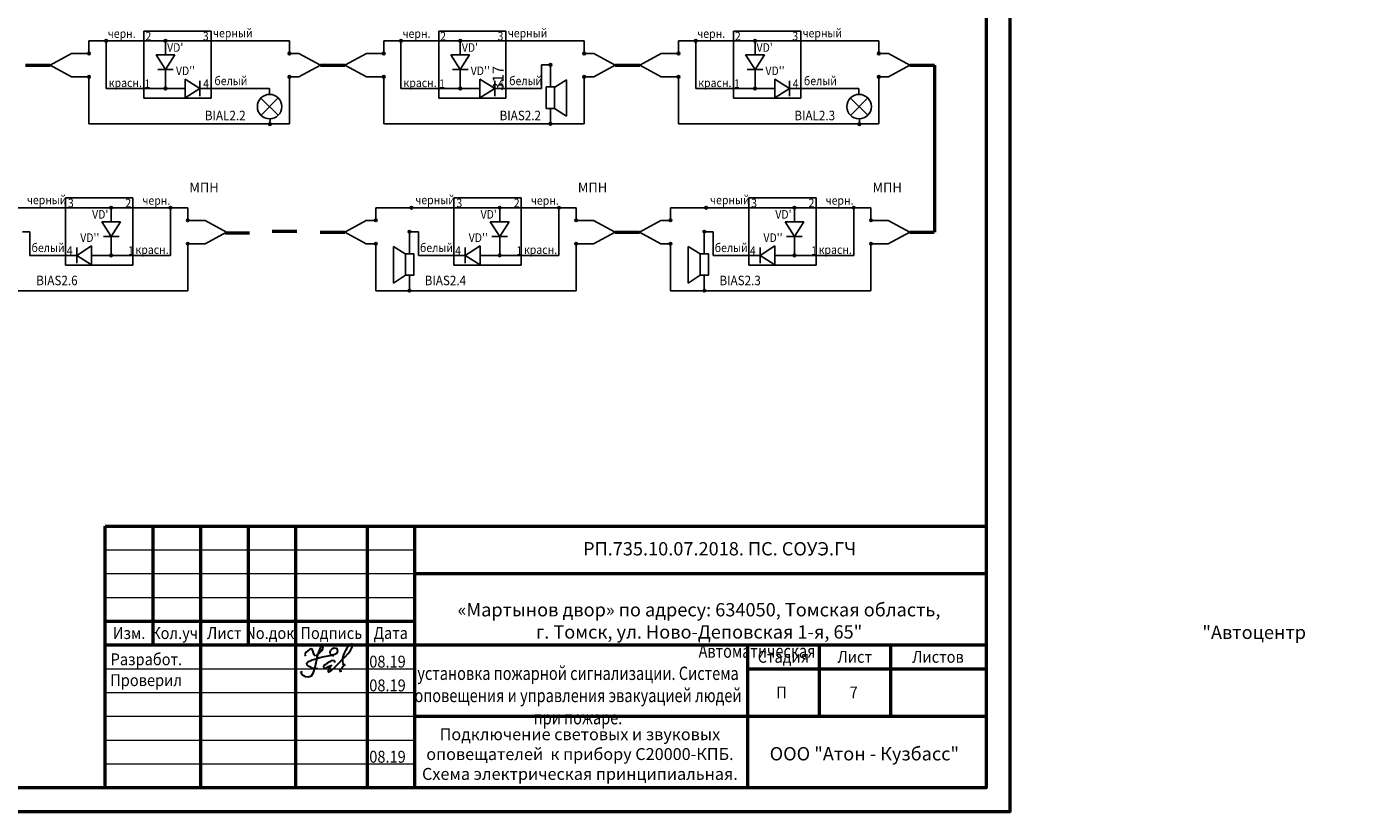
# Model space of a CAD drawing. Extents: x -2233689 to 697067, y -458786 to 1380226.
# Drawn here: x -395338 to -367370, y 864684 to 881186 of the extents above; entities that cross this region are included whole.
import ezdxf
from ezdxf.enums import TextEntityAlignment as Align

# ---------------------------------------------------------------- set-up
doc = ezdxf.new("R2010")
doc.units = 0
doc.linetypes.add('HIDDEN', pattern=[0.375, 0.25, -0.125])
for name, color, linetype, lineweight in [('корпус ПРИБОРА', 1, 'Continuous', 40), ('ОС', 30, 'Continuous', 13), ('Пожарная сигнализация', 1, 'Continuous', 25), ('Элементы', 1, 'Continuous', 25), ('ЭТО_Надписи', 7, 'Continuous', 25)]:
    doc.layers.add(name, color=color, linetype=linetype, lineweight=lineweight)
for name, color, linetype in [('Линии', 7, 'Continuous'), ('Освещениие', 3, 'Continuous'), ('Текст', 250, 'Continuous')]:
    doc.layers.add(name, color=color, linetype=linetype)
doc.styles.add('ISOPEUR', font='isocpeur.ttf', dxfattribs={"width": 0.9, "oblique": 15, "height": 2.5})

# ---------------------------------------------------------------- blocks, each defined once
blk = doc.blocks.new('111')
at = {"color": 1, "lineweight": 30, "ltscale": 3.060912}
for p, q in [((583799, -13970), (583753, -13999)), ((583818, -14008), (583799, -13970)), ((582821, -14178), (582818, -14208)), ((582818, -14208), (582831, -14233)), ((582844, -14149), (582821, -14178)), ((582879, -14121), (582844, -14149)), ((582911, -14091), (582879, -14121)), ((582950, -14081), (582911, -14091)), ((582967, -14089), (582950, -14081)), ((582985, -14124), (582967, -14089)), ((583015, -14203), (582985, -14124)), ((583042, -14231), (583015, -14203)), ((583033, -14465), (583091, -14207)), ((583071, -14207), (583042, -14231)), ((583055, -14288), (583132, -14263)), ((583124, -14162), (583071, -14207)), ((583091, -14207), (583121, -14115)), ((583121, -14115), (583153, -14047)), ((583163, -14122), (583124, -14162)), ((583132, -14263), (583228, -14243)), ((583153, -14047), (583175, -14029)), ((583187, -14085), (583163, -14122)), ((583175, -14029), (583191, -14046)), ((583191, -14046), (583187, -14085)), ((583228, -14243), (583306, -14228)), ((583306, -14228), (583393, -14212)), ((583356, -14114), (583342, -14146)), ((583342, -14146), (583347, -14196)), ((583347, -14196), (583381, -14207)), ((583386, -14087), (583356, -14114)), ((583381, -14207), (583419, -14227)), ((583426, -14068), (583386, -14087)), ((583393, -14212), (583448, -14192)), ((583477, -14075), (583426, -14068)), ((583448, -14192), (583487, -14168)), ((583504, -14090), (583477, -14075)), ((583487, -14168), (583507, -14133)), ((583507, -14133), (583504, -14090)), ((583598, -14305), (583662, -14250)), ((583633, -14184), (583609, -14279)), ((583668, -14114), (583633, -14184)), ((583662, -14250), (583727, -14175)), ((583699, -14063), (583668, -14114)), ((583753, -13999), (583699, -14063)), ((583727, -14175), (583778, -14114)), ((583778, -14114), (583804, -14061)), ((583804, -14061), (583818, -14008)), ((582861, -14384), (582882, -14351)), ((582867, -14422), (582861, -14384)), ((582905, -14452), (582867, -14422)), ((582882, -14351), (582968, -14314)), ((582973, -14484), (582905, -14452)), ((582968, -14314), (583055, -14288)), ((583086, -14501), (582973, -14484)), ((583000, -14578), (583033, -14465)), ((583211, -14438), (583205, -14470)), ((583205, -14470), (583223, -14490)), ((583246, -14415), (583211, -14438)), ((583223, -14490), (583272, -14479)), ((583283, -14385), (583246, -14415)), ((583272, -14479), (583312, -14455)), ((583340, -14353), (583283, -14385)), ((583322, -14498), (583305, -14544)), ((583305, -14568), (583367, -14536)), ((583312, -14455), (583345, -14436)), ((583357, -14446), (583322, -14498)), ((583388, -14328), (583340, -14353)), ((583345, -14436), (583384, -14424)), ((583384, -14424), (583357, -14446)), ((583367, -14536), (583422, -14496)), ((583440, -14335), (583388, -14328)), ((583422, -14496), (583483, -14433)), ((583454, -14368), (583440, -14335)), ((583483, -14433), (583534, -14372)), ((583534, -14372), (583598, -14305)), ((583559, -14525), (583544, -14551)), ((583593, -14486), (583559, -14525)), ((583634, -14428), (583593, -14486)), ((583609, -14279), (583607, -14345)), ((583607, -14345), (583612, -14392)), ((583612, -14392), (583628, -14408)), ((583628, -14408), (583662, -14413)), ((583662, -14413), (583634, -14428)), ((582761, -14563), (582722, -14573)), ((582722, -14573), (582767, -14629)), ((582767, -14629), (582830, -14664)), ((582830, -14664), (582887, -14672)), ((582887, -14672), (582958, -14649)), ((582958, -14649), (583000, -14578)), ((583305, -14544), (583305, -14568)), ((583544, -14551), (583568, -14549)), ((583568, -14549), (583592, -14546))]:
    blk.add_line(p, q, dxfattribs=at)

msp = doc.modelspace()

# ---------------------------------------------------------------- hatches: boundary and pattern name
at = {"lineweight": 25}
for points in [[(-393664.299, 880912.972, 1), (-393664.299, 880858.755, 1)], [(-392418.376, 880912.972, 1), (-392418.376, 880858.755, 1)], [(-387469.906, 880912.972, 1), (-387469.906, 880858.755, 1)], [(-386223.982, 880912.972, 1), (-386223.982, 880858.755, 1)], [(-381275.512, 880912.972, 1), (-381275.512, 880858.755, 1)], [(-380029.588, 880912.972, 1), (-380029.588, 880858.755, 1)], [(-394026.688, 880647.931, 1), (-394026.688, 880593.714, 1)], [(-389815.13, 880647.931, 1), (-389815.13, 880593.714, 1)], [(-387832.294, 880647.931, 1), (-387832.294, 880593.714, 1)], [(-383620.736, 880647.931, 1), (-383620.736, 880593.714, 1)], [(-381637.901, 880647.931, 1), (-381637.901, 880593.714, 1)], [(-377426.343, 880647.931, 1), (-377426.343, 880593.714, 1)], [(-394026.688, 880155.689, 1), (-394026.688, 880101.472, 1)], [(-389815.13, 880155.689, 1), (-389815.13, 880101.472, 1)], [(-387832.294, 880155.689, 1), (-387832.294, 880101.472, 1)], [(-384328.939, 880408.819, 1), (-384328.939, 880354.602, 1)], [(-383620.736, 880155.689, 1), (-383620.736, 880101.472, 1)], [(-381637.901, 880155.689, 1), (-381637.901, 880101.472, 1)], [(-377426.343, 880155.689, 1), (-377426.343, 880101.472, 1)], [(-392418.376, 879911.095, 1), (-392418.376, 879856.878, 1)], [(-386223.982, 879911.095, 1), (-386223.982, 879856.878, 1)], [(-380029.588, 879911.095, 1), (-380029.588, 879856.878, 1)], [(-390224.483, 879161.31, 1), (-390224.483, 879107.093, 1)], [(-384330.085, 879168.803, 1), (-384330.085, 879114.586, 1)], [(-384330.085, 879168.803, 1), (-384330.085, 879114.586, 1)], [(-377835.695, 879161.31, 1), (-377835.695, 879107.093, 1)], [(-393559.557, 877404.251, -1), (-393559.557, 877350.034, -1)], [(-392313.633, 877404.251, -1), (-392313.633, 877350.034, -1)], [(-387249.34, 877404.251, -1), (-387249.34, 877350.034, -1)], [(-385395.499, 877404.251, -1), (-385395.499, 877350.034, -1)], [(-384149.575, 877404.251, -1), (-384149.575, 877350.034, -1)], [(-381054.947, 877404.251, -1), (-381054.947, 877350.034, -1)], [(-379201.106, 877404.251, -1), (-379201.106, 877350.034, -1)], [(-377955.182, 877404.251, -1), (-377955.182, 877350.034, -1)], [(-391951.244, 877139.21, -1), (-391951.244, 877084.993, -1)], [(-387998.745, 877139.21, -1), (-387998.745, 877084.993, -1)], [(-383787.187, 877139.21, -1), (-383787.187, 877084.993, -1)], [(-381804.351, 877139.21, -1), (-381804.351, 877084.993, -1)], [(-377592.793, 877139.21, -1), (-377592.793, 877084.993, -1)], [(-387290.542, 876900.098, -1), (-387290.542, 876845.881, -1)], [(-381096.148, 876900.098, -1), (-381096.148, 876845.881, -1)], [(-391951.244, 876646.968, -1), (-391951.244, 876592.751, -1)], [(-387998.745, 876646.968, -1), (-387998.745, 876592.751, -1)], [(-383787.187, 876646.968, -1), (-383787.187, 876592.751, -1)], [(-381804.351, 876646.968, -1), (-381804.351, 876592.751, -1)], [(-377592.793, 876646.968, -1), (-377592.793, 876592.751, -1)], [(-393559.557, 876402.374, -1), (-393559.557, 876348.157, -1)], [(-385395.499, 876402.374, -1), (-385395.499, 876348.157, -1)], [(-379201.106, 876402.374, -1), (-379201.106, 876348.157, -1)], [(-387289.396, 875660.082, -1), (-387289.396, 875605.865, -1)], [(-381095.002, 875660.082, -1), (-381095.002, 875605.865, -1)]]:
    msp.add_hatch(color=3, dxfattribs=at).paths.add_polyline_path(points)

# ---------------------------------------------------------------- linework, layer by layer
at = {"color": 3, "lineweight": 25}
for p, q in [((-394026.688, 880620.822), (-394026.688, 880885.863)), ((-389815.13, 880620.822), (-389815.13, 880885.863)), ((-387832.294, 880620.822), (-387832.294, 880885.863)), ((-383620.736, 880620.822), (-383620.736, 880885.863)), ((-381637.901, 880620.822), (-381637.901, 880885.863)), ((-377426.343, 880620.822), (-377426.343, 880885.863)), ((-394841.9, 880374.701), (-394391.638, 880620.822)), ((-394026.688, 880620.822), (-394391.638, 880620.822)), ((-389815.13, 880620.822), (-389613.75, 880620.822)), ((-389163.489, 880374.701), (-389613.75, 880620.822)), ((-388647.506, 880374.701), (-388197.245, 880620.822)), ((-387832.294, 880620.822), (-388197.245, 880620.822)), ((-383620.736, 880620.822), (-383419.357, 880620.822)), ((-382969.095, 880374.701), (-383419.357, 880620.822)), ((-382453.113, 880374.701), (-382002.851, 880620.822)), ((-381637.901, 880620.822), (-382002.851, 880620.822)), ((-377426.343, 880620.822), (-377224.963, 880620.822)), ((-376774.702, 880374.701), (-377224.963, 880620.822)), ((-394391.638, 880128.581), (-394841.9, 880374.701)), ((-389613.75, 880128.581), (-389163.489, 880374.701)), ((-388197.245, 880128.581), (-388647.506, 880374.701)), ((-384515.899, 879883.986), (-384515.899, 880381.71)), ((-384515.899, 880381.71), (-384356.048, 880381.71)), ((-383419.357, 880128.581), (-382969.095, 880374.701)), ((-382002.851, 880128.581), (-382453.113, 880374.701)), ((-377224.963, 880128.581), (-376774.702, 880374.701)), ((-394026.688, 880128.581), (-394391.638, 880128.581)), ((-394026.688, 879141.694), (-394026.688, 880128.581)), ((-390232.965, 879883.986), (-390232.965, 879760.264)), ((-389815.13, 880128.581), (-389613.75, 880128.581)), ((-387832.294, 880128.581), (-388197.245, 880128.581)), ((-387832.294, 879141.694), (-387832.294, 880128.581)), ((-383620.736, 880128.581), (-383419.357, 880128.581)), ((-381637.901, 880128.581), (-382002.851, 880128.581)), ((-381637.901, 879141.694), (-381637.901, 880128.581)), ((-377844.178, 879883.986), (-377844.178, 879760.264)), ((-377426.343, 880128.581), (-377224.963, 880128.581)), ((-390223.009, 879138.969), (-390222.345, 879244.935)), ((-377834.222, 879138.969), (-377833.558, 879244.935)), ((-391951.244, 877112.101), (-391951.244, 877377.142)), ((-387998.745, 877112.101), (-387998.745, 877377.142)), ((-383787.187, 877112.101), (-383787.187, 877377.142)), ((-381804.351, 877112.101), (-381804.351, 877377.142)), ((-377592.793, 877112.101), (-377592.793, 877377.142)), ((-391951.244, 877112.101), (-391586.294, 877112.101)), ((-391136.032, 876865.981), (-391586.294, 877112.101)), ((-388650.386, 876865.981), (-388200.124, 877112.101)), ((-387998.745, 877112.101), (-388200.124, 877112.101)), ((-383787.187, 877112.101), (-383422.236, 877112.101)), ((-382971.975, 876865.981), (-383422.236, 877112.101)), ((-382455.992, 876865.981), (-382005.731, 877112.101)), ((-381804.351, 877112.101), (-382005.731, 877112.101)), ((-377592.793, 877112.101), (-377227.843, 877112.101)), ((-376777.581, 876865.981), (-377227.843, 877112.101)), ((-395267.639, 876872.99), (-395427.491, 876872.99)), ((-395267.639, 876375.265), (-395267.639, 876872.99)), ((-391586.294, 876619.86), (-391136.032, 876865.981)), ((-388200.124, 876619.86), (-388650.386, 876865.981)), ((-387103.582, 876872.99), (-387263.433, 876872.99)), ((-387103.582, 876375.265), (-387103.582, 876872.99)), ((-383422.236, 876619.86), (-382971.975, 876865.981)), ((-382005.731, 876619.86), (-382455.992, 876865.981)), ((-380909.188, 876872.99), (-381069.04, 876872.99)), ((-380909.188, 876375.265), (-380909.188, 876872.99)), ((-377227.843, 876619.86), (-376777.581, 876865.981)), ((-391951.244, 875632.974), (-391951.244, 876619.86)), ((-391951.244, 876619.86), (-391586.294, 876619.86)), ((-387998.745, 876619.86), (-388200.124, 876619.86)), ((-383787.187, 875632.974), (-383787.187, 876619.86)), ((-383787.187, 876619.86), (-383422.236, 876619.86)), ((-381804.351, 876619.86), (-382005.731, 876619.86)), ((-377592.793, 875632.974), (-377592.793, 876619.86)), ((-377592.793, 876619.86), (-377227.843, 876619.86))]:
    msp.add_line(p, q, dxfattribs=at)
at = {"color": 3, "lineweight": 50}
for p, q in [((-395357.882, 880374.701), (-394841.9, 880374.701)), ((-389163.489, 880374.701), (-388647.506, 880374.701)), ((-382969.095, 880374.701), (-382453.113, 880374.701)), ((-376774.702, 880374.701), (-376258.719, 880374.701)), ((-376258.719, 880374.701), (-376258.719, 876865.981)), ((-391166.685, 876849.733), (-390650.703, 876849.733)), ((-390174.66, 876882.235), (-389658.678, 876882.235)), ((-389166.368, 876865.981), (-388650.386, 876865.981)), ((-382971.975, 876865.981), (-382455.992, 876865.981)), ((-376777.581, 876865.981), (-376261.599, 876865.981))]:
    msp.add_line(p, q, dxfattribs=at)
at = {"color": 5, "lineweight": 50}
for p, q in [((-393684.093, 865183.812), (-393684.093, 870683.812)), ((-393684.093, 870683.812), (-375184.093, 870683.812)), ((-393684.093, 865183.812), (-393684.093, 870683.812)), ((-393684.093, 870683.812), (-375184.093, 870683.812)), ((-392684.093, 870683.812), (-392684.093, 868183.812)), ((-391684.093, 870683.812), (-391684.093, 865183.812)), ((-390684.093, 870683.812), (-390684.093, 868183.812)), ((-389684.093, 870683.812), (-389684.093, 865183.812)), ((-388184.093, 870683.812), (-388184.093, 865183.812)), ((-387184.093, 870683.812), (-387184.093, 865183.812)), ((-387184.093, 869683.812), (-375184.093, 869683.812)), ((-393684.093, 868683.812), (-387184.093, 868683.812)), ((-380184.093, 868183.812), (-380184.093, 865183.812)), ((-378684.093, 868183.812), (-378684.093, 866683.812)), ((-377184.093, 868183.812), (-377184.093, 866683.812)), ((-380184.093, 867683.812), (-375184.093, 867683.812)), ((-387184.093, 866683.812), (-375184.093, 866683.812))]:
    msp.add_line(p, q, dxfattribs=at)
at = {"lineweight": 5}
for p, q in [((-393684.093, 870183.812), (-387184.093, 870183.812)), ((-393684.093, 869683.812), (-387184.093, 869683.812)), ((-393684.093, 869183.812), (-387184.093, 869183.812)), ((-393684.093, 867683.812), (-387184.093, 867683.812)), ((-393684.093, 867183.812), (-387184.093, 867183.812)), ((-393684.093, 866683.812), (-387184.093, 866683.812)), ((-393684.093, 866183.812), (-387184.093, 866183.812)), ((-393684.093, 865683.812), (-387184.093, 865683.812))]:
    msp.add_line(p, q, dxfattribs=at)
at = {"color": 5, "lineweight": 53}
msp.add_line((-393684.093, 868183.812), (-375184.093, 868183.812), dxfattribs=at)
at = {"color": 7, "lineweight": 53}
msp.add_lwpolyline([(-416666.008, 864683.812), (-374666.008, 864683.812), (-374666.008, 894383.812), (-416666.008, 894383.812)], close=True, dxfattribs=at)
at = {"color": 5, "lineweight": 53}
msp.add_lwpolyline([(-414666.008, 865183.812), (-375166.008, 865183.812), (-375166.008, 893883.812), (-414666.008, 893883.812)], close=True, dxfattribs=at)
at = {"layer": 'корпус ПРИБОРА', "color": 3, "lineweight": 25}
for p, q in [((-392872.236, 881092.068), (-391457.95, 881092.068)), ((-392872.236, 879677.782), (-392872.236, 881092.068)), ((-391457.95, 881092.068), (-391457.95, 879677.782)), ((-386677.843, 881092.068), (-385263.557, 881092.068)), ((-386677.843, 879677.782), (-386677.843, 881092.068)), ((-385263.557, 881092.068), (-385263.557, 879677.782)), ((-380483.449, 881092.068), (-379069.163, 881092.068)), ((-380483.449, 879677.782), (-380483.449, 881092.068)), ((-379069.163, 881092.068), (-379069.163, 879677.782)), ((-391457.95, 879677.782), (-392872.236, 879677.782)), ((-385263.557, 879677.782), (-386677.843, 879677.782)), ((-379069.163, 879677.782), (-380483.449, 879677.782)), ((-393105.696, 877583.347), (-394519.982, 877583.347)), ((-394519.982, 877583.347), (-394519.982, 876169.061)), ((-393105.696, 876169.061), (-393105.696, 877583.347)), ((-384941.639, 877583.347), (-386355.924, 877583.347)), ((-386355.924, 877583.347), (-386355.924, 876169.061)), ((-384941.639, 876169.061), (-384941.639, 877583.347)), ((-378747.245, 877583.347), (-380161.531, 877583.347)), ((-380161.531, 877583.347), (-380161.531, 876169.061)), ((-378747.245, 876169.061), (-378747.245, 877583.347)), ((-394519.982, 876169.061), (-393105.696, 876169.061)), ((-386355.924, 876169.061), (-384941.639, 876169.061)), ((-380161.531, 876169.061), (-378747.245, 876169.061))]:
    msp.add_line(p, q, dxfattribs=at)
at = {"layer": 'Линии', "color": 3, "lineweight": 25}
for p, q in [((-394026.688, 880885.863), (-389815.13, 880885.863)), ((-393664.299, 879883.986), (-393664.299, 880885.863)), ((-392793.964, 880885.863), (-389815.13, 880885.863)), ((-392418.376, 880885.863), (-392418.376, 880591.157)), ((-387832.294, 880885.863), (-383620.736, 880885.863)), ((-387469.906, 879883.986), (-387469.906, 880885.863)), ((-386599.57, 880885.863), (-383620.736, 880885.863)), ((-386223.982, 880885.863), (-386223.982, 880591.157)), ((-381637.901, 880885.863), (-377426.343, 880885.863)), ((-381275.512, 879883.986), (-381275.512, 880885.863)), ((-380405.176, 880885.863), (-377426.343, 880885.863)), ((-380029.588, 880885.863), (-380029.588, 880591.157)), ((-392418.376, 880281.261), (-392418.376, 879883.986)), ((-386223.982, 880281.261), (-386223.982, 879883.986)), ((-384330.085, 880381.71), (-384330.085, 879917.01)), ((-380029.588, 880281.261), (-380029.588, 879883.986)), ((-393664.299, 879883.986), (-392005.209, 879883.986)), ((-391695.314, 879883.986), (-390232.965, 879883.986)), ((-389815.13, 880128.581), (-389815.13, 879141.694)), ((-387469.906, 879883.986), (-385810.816, 879883.986)), ((-385500.92, 879883.986), (-384515.899, 879883.986)), ((-383620.736, 880128.581), (-383620.736, 879141.694)), ((-381275.512, 879883.986), (-379616.422, 879883.986)), ((-379306.526, 879883.986), (-377844.178, 879883.986)), ((-377426.343, 880128.581), (-377426.343, 879141.694)), ((-384330.085, 879465.574), (-384330.085, 879141.694)), ((-394026.688, 879141.694), (-389815.13, 879141.694)), ((-387832.294, 879141.694), (-383620.736, 879141.694)), ((-381637.901, 879141.694), (-377426.343, 879141.694)), ((-391951.244, 877377.142), (-396162.802, 877377.142)), ((-393183.969, 877377.142), (-396162.802, 877377.142)), ((-393559.557, 877377.142), (-393559.557, 877082.436)), ((-392313.633, 876375.265), (-392313.633, 877377.142)), ((-383787.187, 877377.142), (-387998.745, 877377.142)), ((-385019.911, 877377.142), (-387998.745, 877377.142)), ((-385395.499, 877377.142), (-385395.499, 877082.436)), ((-384149.575, 876375.265), (-384149.575, 877377.142)), ((-377592.793, 877377.142), (-381804.351, 877377.142)), ((-378825.518, 877377.142), (-381804.351, 877377.142)), ((-379201.106, 877377.142), (-379201.106, 877082.436)), ((-377955.182, 876375.265), (-377955.182, 877377.142)), ((-387289.396, 876872.99), (-387289.396, 876408.289)), ((-381095.002, 876872.99), (-381095.002, 876408.289)), ((-393559.557, 876772.54), (-393559.557, 876375.265)), ((-387998.745, 876619.86), (-387998.745, 875632.974)), ((-385395.499, 876772.54), (-385395.499, 876375.265)), ((-381804.351, 876619.86), (-381804.351, 875632.974)), ((-379201.106, 876772.54), (-379201.106, 876375.265)), ((-394282.619, 876375.265), (-395267.639, 876375.265)), ((-392313.633, 876375.265), (-393972.723, 876375.265)), ((-386118.561, 876375.265), (-387103.582, 876375.265)), ((-384149.575, 876375.265), (-385808.665, 876375.265)), ((-379924.168, 876375.265), (-380909.188, 876375.265)), ((-377955.182, 876375.265), (-379614.272, 876375.265)), ((-387289.396, 875956.853), (-387289.396, 875632.974)), ((-381095.002, 875956.853), (-381095.002, 875632.974)), ((-391951.244, 875632.974), (-396162.802, 875632.974)), ((-383787.187, 875632.974), (-387998.745, 875632.974)), ((-377592.793, 875632.974), (-381804.351, 875632.974))]:
    msp.add_line(p, q, dxfattribs=at)
for centre in [(-393664.299, 880885.863), (-393664.299, 880885.863), (-392418.376, 880885.863), (-392418.376, 880885.863), (-387469.906, 880885.863), (-387469.906, 880885.863), (-386223.982, 880885.863), (-386223.982, 880885.863), (-381275.512, 880885.863), (-381275.512, 880885.863), (-380029.588, 880885.863), (-380029.588, 880885.863), (-394026.688, 880620.822), (-389815.13, 880620.822), (-389815.13, 880620.822), (-387832.294, 880620.822), (-383620.736, 880620.822), (-383620.736, 880620.822), (-381637.901, 880620.822), (-377426.343, 880620.822), (-377426.343, 880620.822), (-394026.688, 880128.581), (-389815.13, 880128.581), (-389815.13, 880128.581), (-387832.294, 880128.581), (-384328.939, 880381.71), (-384328.939, 880381.71), (-383620.736, 880128.581), (-383620.736, 880128.581), (-381637.901, 880128.581), (-377426.343, 880128.581), (-377426.343, 880128.581), (-392418.376, 879883.986), (-392418.376, 879883.986), (-386223.982, 879883.986), (-386223.982, 879883.986), (-380029.588, 879883.986), (-380029.588, 879883.986), (-390224.483, 879134.201), (-390224.483, 879134.201), (-390224.483, 879134.201), (-384330.085, 879141.694), (-384330.085, 879141.694), (-384330.085, 879141.694), (-384330.085, 879141.694), (-384330.085, 879141.694), (-384330.085, 879141.694), (-377835.695, 879134.201), (-377835.695, 879134.201), (-377835.695, 879134.201), (-393559.557, 877377.142), (-393559.557, 877377.142), (-392313.633, 877377.142), (-392313.633, 877377.142), (-387249.34, 877377.142), (-387249.34, 877377.142), (-385395.499, 877377.142), (-385395.499, 877377.142), (-384149.575, 877377.142), (-384149.575, 877377.142), (-381054.947, 877377.142), (-381054.947, 877377.142), (-379201.106, 877377.142), (-379201.106, 877377.142), (-377955.182, 877377.142), (-377955.182, 877377.142), (-391951.244, 877112.101), (-387998.745, 877112.101), (-387998.745, 877112.101), (-383787.187, 877112.101), (-381804.351, 877112.101), (-381804.351, 877112.101), (-377592.793, 877112.101), (-387290.542, 876872.99), (-387290.542, 876872.99), (-381096.148, 876872.99), (-381096.148, 876872.99), (-391951.244, 876619.86), (-387998.745, 876619.86), (-387998.745, 876619.86), (-383787.187, 876619.86), (-381804.351, 876619.86), (-381804.351, 876619.86), (-377592.793, 876619.86), (-393559.557, 876375.265), (-393559.557, 876375.265), (-385395.499, 876375.265), (-385395.499, 876375.265), (-379201.106, 876375.265), (-379201.106, 876375.265), (-387289.396, 875632.974), (-387289.396, 875632.974), (-387289.396, 875632.974), (-381095.002, 875632.974), (-381095.002, 875632.974), (-381095.002, 875632.974)]:
    msp.add_circle(centre, 27.108, dxfattribs=at)
at = {"layer": 'ОС', "color": 3, "lineweight": 25}
for p, q in [((-390413.984, 879684.163), (-390048.253, 879320.892)), ((-390412.754, 879319.662), (-390049.484, 879685.393)), ((-378025.197, 879684.163), (-377659.466, 879320.892)), ((-378023.967, 879319.662), (-377660.696, 879685.393))]:
    msp.add_line(p, q, dxfattribs=at)
for centre in [(-390231.119, 879502.528), (-377842.332, 879502.528)]:
    msp.add_circle(centre, 257.743, dxfattribs=at)
at = {"layer": 'Элементы', "color": 3, "lineweight": 25}
for p, q in [((-392221.032, 880591.157), (-392615.719, 880591.157)), ((-392615.719, 880591.157), (-392418.376, 880281.261)), ((-392418.376, 880281.261), (-392221.032, 880591.157)), ((-386026.638, 880591.157), (-386421.326, 880591.157)), ((-386421.326, 880591.157), (-386223.982, 880281.261)), ((-386223.982, 880281.261), (-386026.638, 880591.157)), ((-379832.245, 880591.157), (-380226.932, 880591.157)), ((-380226.932, 880591.157), (-380029.588, 880281.261)), ((-380029.588, 880281.261), (-379832.245, 880591.157)), ((-392581.973, 880281.261), (-392254.778, 880281.261)), ((-386387.579, 880281.261), (-386060.385, 880281.261)), ((-380193.186, 880281.261), (-379865.991, 880281.261)), ((-392005.209, 879686.643), (-392005.209, 880081.33)), ((-392005.209, 880081.33), (-391695.314, 879883.986)), ((-391695.314, 879883.986), (-392005.209, 879686.643)), ((-391695.314, 880047.583), (-391695.314, 879720.389)), ((-385810.816, 879686.643), (-385810.816, 880081.33)), ((-385810.816, 880081.33), (-385500.92, 879883.986)), ((-385500.92, 879883.986), (-385810.816, 879686.643)), ((-385500.92, 880047.583), (-385500.92, 879720.389)), ((-384239.523, 879915.313), (-383992.484, 880068.869)), ((-383992.484, 879302.096), (-383992.484, 880068.869)), ((-379616.422, 879686.643), (-379616.422, 880081.33)), ((-379616.422, 880081.33), (-379306.526, 879883.986)), ((-379306.526, 879883.986), (-379616.422, 879686.643)), ((-379306.526, 880047.583), (-379306.526, 879720.389)), ((-383992.484, 879302.096), (-384243.84, 879465.574)), ((-393756.9, 877082.436), (-393362.213, 877082.436)), ((-393559.557, 876772.54), (-393756.9, 877082.436)), ((-393362.213, 877082.436), (-393559.557, 876772.54)), ((-385592.843, 877082.436), (-385198.156, 877082.436)), ((-385395.499, 876772.54), (-385592.843, 877082.436)), ((-385198.156, 877082.436), (-385395.499, 876772.54)), ((-379398.449, 877082.436), (-379003.762, 877082.436)), ((-379201.106, 876772.54), (-379398.449, 877082.436)), ((-379003.762, 877082.436), (-379201.106, 876772.54)), ((-393972.723, 876572.609), (-394282.619, 876375.265)), ((-394282.619, 876538.863), (-394282.619, 876211.668)), ((-393972.723, 876177.922), (-393972.723, 876572.609)), ((-393395.959, 876772.54), (-393723.154, 876772.54)), ((-387379.958, 876406.592), (-387626.997, 876560.148)), ((-387626.997, 875793.375), (-387626.997, 876560.148)), ((-385808.665, 876572.609), (-386118.561, 876375.265)), ((-386118.561, 876538.863), (-386118.561, 876211.668)), ((-385808.665, 876177.922), (-385808.665, 876572.609)), ((-385231.902, 876772.54), (-385559.096, 876772.54)), ((-381185.564, 876406.592), (-381432.604, 876560.148)), ((-381432.604, 875793.375), (-381432.604, 876560.148)), ((-379614.272, 876572.609), (-379924.168, 876375.265)), ((-379924.168, 876538.863), (-379924.168, 876211.668)), ((-379614.272, 876177.922), (-379614.272, 876572.609)), ((-379037.508, 876772.54), (-379364.703, 876772.54)), ((-394282.619, 876375.265), (-393972.723, 876177.922)), ((-386118.561, 876375.265), (-385808.665, 876177.922)), ((-379924.168, 876375.265), (-379614.272, 876177.922)), ((-387626.997, 875793.375), (-387375.641, 875956.853)), ((-381432.604, 875793.375), (-381181.247, 875956.853))]:
    msp.add_line(p, q, dxfattribs=at)
for points in [[(-384243.84, 879465.574), (-384416.33, 879465.574), (-384416.33, 879917.01), (-384243.84, 879917.01)], [(-387375.641, 875956.853), (-387203.151, 875956.853), (-387203.151, 876408.289), (-387375.641, 876408.289)], [(-381181.247, 875956.853), (-381008.757, 875956.853), (-381008.757, 876408.289), (-381181.247, 876408.289)]]:
    msp.add_lwpolyline(points, close=True, dxfattribs=at)
at = {"layer": 'ЭТО_Надписи', "color": 7, "linetype": 'HIDDEN', "lineweight": 25, "ltscale": 1000}
msp.add_lwpolyline([(-375660.534, 869672.737), (-375660.544, 869683.812)], dxfattribs=at)

# ---------------------------------------------------------------- block references
at = {"layer": 'Освещениие', "color": 3, "lineweight": 0}
msp.add_blockref('111', (-972306.145, 882182.301), dxfattribs=at)

# ---------------------------------------------------------------- texts
at = {"color": 7, "lineweight": 25, "style": 'ISOPEUR', "oblique": 15, "width": 0.9}
for s, p in [('Изм.', (-393184.093, 868433.812)), ('Кол.уч.', (-392184.093, 868433.812)), ('Лист', (-391184.093, 868433.812)), ('No.док.', (-390184.093, 868433.812)), ('Стадия', (-379434.093, 867933.812)), ('Лист', (-377934.093, 867933.812)), ('Листов', (-376184.093, 867933.812)), ('П', (-379474.266, 867183.821)), ('7', (-377956.182, 867183.821))]:
    msp.add_text(s, height=250, dxfattribs=at).set_placement(p, align=Align.MIDDLE_CENTER)
for s, p in [('Разработ.', (-393571.875, 868006.919)), ('Проверил', (-393579.713, 867568.313))]:
    msp.add_text(s, height=250, dxfattribs=at).set_placement(p, align=Align.TOP_LEFT)
at = {"color": 7, "linetype": 'Continuous', "lineweight": 25, "char_height": 280, "width": 12000, "attachment_point": 5, "style": 'ISOPEUR'}
for insert in [(-381205.207, 868924.133), (-430793.317, 867982.3)]:
    msp.add_mtext('\\pi437.53;"Автоцентр «Мартынов двор» по адресу: 634050, Томская область, \\P\\pi0;г. Томск, ул. Ново-Деповская 1-я, 65"', dxfattribs=dict(at, insert=insert))
at = {"layer": 'Пожарная сигнализация', "color": 7, "lineweight": 25, "style": 'ISOPEUR', "oblique": 15, "width": 0.9}
for s, p in [('BIAL2.2', (-391591.378, 879216.632)), ('BIAS2.2', (-385396.984, 879216.632)), ('BIAL2.3', (-379202.591, 879216.632)), ('BIAS2.6', (-395135.602, 875747.912)), ('BIAS2.4', (-386971.544, 875747.912)), ('BIAS2.3', (-380777.151, 875747.912))]:
    msp.add_text(s, height=200, dxfattribs=at).set_placement(p)
at = {"layer": 'Пожарная сигнализация', "color": 7, "lineweight": 25, "char_height": 200, "width": 3903.52434, "attachment_point": 5, "style": 'ISOPEUR'}
for insert in [(-393829.243, 877803.733), (-385665.186, 877803.733), (-379470.792, 877803.733)]:
    msp.add_mtext('\\pi22.2;МПН', dxfattribs=dict(at, insert=insert))
at = {"layer": 'Текст', "color": 7, "lineweight": 25, "style": 'ISOPEUR', "oblique": 15, "width": 0.9}
for s, p in [('черн.', (-393631.798, 880949.315)), ('2', (-392840.619, 880895.478)), ('3', (-391634.329, 880895.478)), ('черный', (-391419.649, 880959.679)), ('черн.', (-387437.405, 880949.315)), ('2', (-386646.226, 880895.478)), ('3', (-385439.935, 880895.478)), ('черный', (-385225.255, 880959.679)), ('черн.', (-381243.011, 880949.315)), ('2', (-380451.832, 880895.478)), ('3', (-379245.542, 880895.478)), ('черный', (-379030.862, 880959.679)), ("VD'", (-392385.63, 880655.906)), ("VD'", (-386191.236, 880655.906)), ("VD'", (-379996.843, 880655.906)), ("VD''", (-392199.135, 880166.209)), ('белый', (-391391.204, 879954.304)), ("VD''", (-386004.741, 880166.209)), ('белый', (-385196.811, 879954.304)), ("VD''", (-379810.348, 880166.209)), ('белый', (-379002.417, 879954.304)), ('красн.', (-393611.755, 879914.18)), ('1', (-392860.633, 879893.601)), ('4', (-391626.962, 879894.337)), ('красн.', (-387417.362, 879914.18)), ('1', (-386666.239, 879893.601)), ('4', (-385432.568, 879894.337)), ('красн.', (-381222.968, 879914.18)), ('1', (-380471.846, 879893.601)), ('4', (-379238.175, 879894.337)), ('черный', (-395332.283, 877450.958)), ('черный', (-387168.226, 877450.958)), ('черный', (-380973.832, 877450.958)), ('3', (-394469.603, 877386.757)), ('2', (-393263.313, 877386.757)), ('черн.', (-392904.134, 877440.595)), ('3', (-386305.546, 877386.757)), ('2', (-385099.255, 877386.757)), ('черн.', (-384740.076, 877440.595)), ('3', (-380111.152, 877386.757)), ('2', (-378904.862, 877386.757)), ('черн.', (-378545.683, 877440.595)), ("VD'", (-393961.302, 877147.185)), ("VD'", (-385797.245, 877147.185)), ("VD'", (-379602.851, 877147.185)), ("VD''", (-394210.797, 876657.488)), ("VD''", (-386046.74, 876657.488)), ("VD''", (-379852.346, 876657.488)), ('белый', (-395234.728, 876445.583)), ('4', (-394494.97, 876385.617)), ('1', (-393207.299, 876384.88)), ('красн.', (-393050.177, 876405.459)), ('белый', (-387070.67, 876445.583)), ('4', (-386330.913, 876385.617)), ('1', (-385043.242, 876384.88)), ('красн.', (-384886.119, 876405.459)), ('белый', (-380876.277, 876445.583)), ('4', (-380136.519, 876385.617)), ('1', (-378848.848, 876384.88)), ('красн.', (-378691.726, 876405.459))]:
    msp.add_text(s, height=180, dxfattribs=at).set_placement(p)
for s, p in [('Подпись', (-388934.093, 868433.812)), ('Дата', (-387684.093, 868435.172))]:
    msp.add_text(s, height=250, dxfattribs=at).set_placement(p, align=Align.MIDDLE_CENTER)
for p in [(-388136.337, 867832.747), (-388136.337, 867332.747), (-388136.337, 865832.747)]:
    msp.add_text('08.19', height=250, dxfattribs=at).set_placement(p, align=Align.MIDDLE_LEFT)
at = {"layer": 'Текст', "color": 7, "lineweight": 25, "insert": (-385400.297, 880099.003), "char_height": 230.4, "width": 385.9175, "attachment_point": 5, "rotation": 90, "style": 'ISOPEUR'}
msp.add_mtext('317', dxfattribs=at)
at = {"layer": 'Текст', "color": 7, "lineweight": 25, "width": 7000, "attachment_point": 5, "style": 'ISOPEUR'}
for s, insert, char_height in [('РП.735.10.07.2018. ПС. СОУЭ.ГЧ', (-380772.302, 870169.676), 280), ('\\pi26.872;{\\W0.8;\\T0.95;Автоматическая установка пожарной сигнализации. Система оповещения и управления эвакуацией людей при пожаре.}', (-383749.501, 867354.14), 280), ('Подключение световых и звуковых оповещателей  к прибору С20000-КПБ. Схема электрическая принципиальная.', (-383709.372, 865856.552), 250), ('ООО "Атон - Кузбасс"', (-377731.007, 865859.807), 280)]:
    msp.add_mtext(s, dxfattribs=dict(at, insert=insert, char_height=char_height))

doc.saveas('drawing.dxf')
